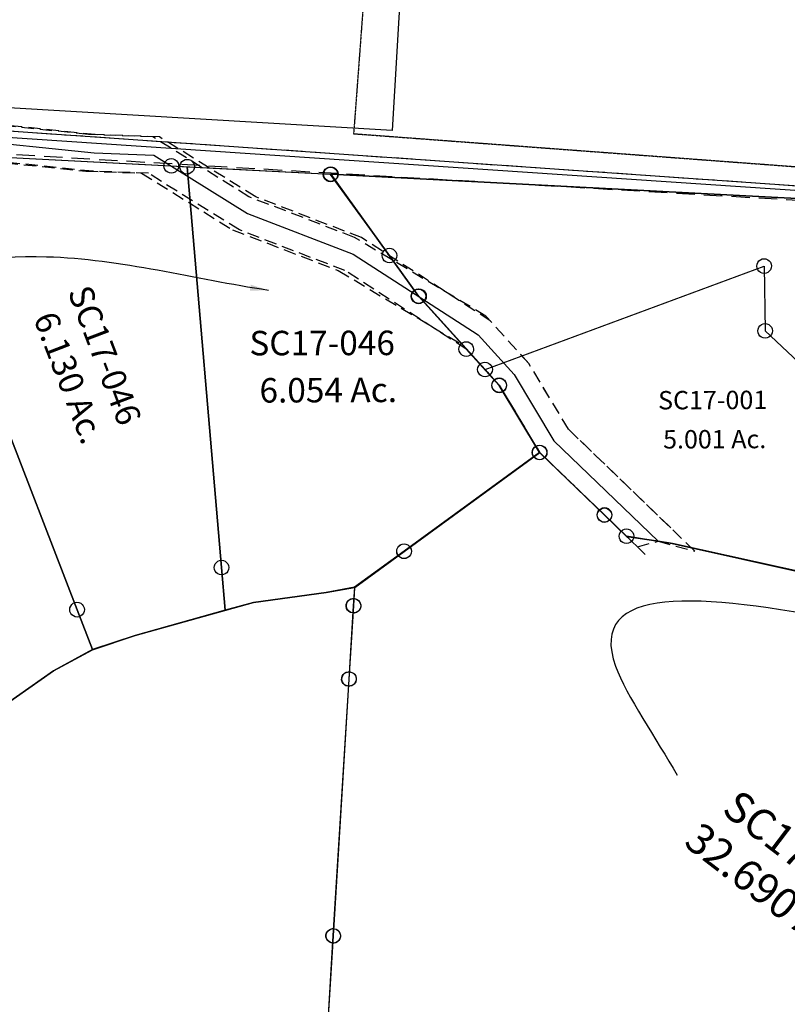
# Model space of a CAD drawing. Units: feet. Extents: x 1897922 to 1934293, y 489083 to 542520.
# Drawn here: x 1907431 to 1908685, y 522204 to 523813 of the extents above; entities that cross this region are included whole.
import ezdxf
from ezdxf.enums import TextEntityAlignment as Align

# ---------------------------------------------------------------- set-up
doc = ezdxf.new("R2010")
doc.units = ezdxf.units.FT
doc.header["$MEASUREMENT"] = 0
doc.linetypes.add('DASHED', pattern=[0.75, 0.5, -0.25])
doc.linetypes.add('PHANTOM2', pattern=[1.25, 0.625, -0.125, 0.125, -0.125, 0.125, -0.125])
doc.layers.get('0').update_dxf_attribs({"linetype": 'CONTINUOUS'})
for name, color, linetype in [("1880's", 4, 'PHANTOM2'), ('DEED', 30, 'CONTINUOUS'), ('SURVEY', 2, 'CONTINUOUS')]:
    doc.layers.add(name, color=color, linetype=linetype)
doc.styles.get("Standard").update_dxf_attribs({"font": 'romans.shx', "height": 20})
doc.dimstyles.get("Standard").update_dxf_attribs({"dimtxt": 20, "dimasz": 35, "dimexe": 0.18, "dimexo": 0.0625, "dimgap": 0.09, "dimtad": 0, "dimtih": 1, "dimtoh": 1, "dimdec": 4, "dimzin": 0, "dimdsep": 46, "dimtxsty": 'Standard', "dimcen": 0.09, "dimadec": 0, "dimazin": 0, "dimtfac": 1, "dimtdec": 4, "dimtofl": 0, "dimtmove": 0, "dimatfit": 3, "dimfxl": 1, "dimtolj": 1, "dimtzin": 0, "dimarcsym": 0})

# ---------------------------------------------------------------- blocks, each defined once
blk = doc.blocks.new('SALT CREEKSCA$C09A819F1')
at = {"layer": 'SURVEY'}
for p, q in [((53, 739.9), (54.9, 742.3)), ((54.9, 742.3), (57.3, 744.3)), ((57.3, 744.3), (60.2, 745.5)), ((60.2, 745.5), (63.3, 745.9)), ((63.3, 745.9), (66.4, 745.5)), ((66.4, 745.5), (69.3, 744.3)), ((69.3, 744.3), (71.7, 742.3)), ((71.7, 742.3), (73.6, 739.9)), ((51.3, 733.9), (51.8, 737.1)), ((51.8, 730.8), (51.3, 733.9)), ((51.8, 737.1), (53, 739.9)), ((53, 727.9), (51.8, 730.8)), ((54.9, 725.5), (53, 727.9)), ((57.3, 723.6), (54.9, 725.5)), ((1306.3, 664.4), (63.3, 733.9)), ((71.7, 725.5), (69.3, 723.6)), ((73.6, 727.9), (71.7, 725.5)), ((73.6, 739.9), (74.8, 737.1)), ((74.8, 730.8), (73.6, 727.9)), ((74.8, 737.1), (75.3, 733.9)), ((75.3, 733.9), (74.8, 730.8)), ((60.2, 722.4), (57.3, 723.6)), ((63.3, 721.9), (60.2, 722.4)), ((66.4, 722.4), (63.3, 721.9)), ((69.3, 723.6), (66.4, 722.4))]:
    blk.add_line(p, q, dxfattribs=at)
blk = doc.blocks.new('SALT CREEKSCA$C74616BC1')
at = {"layer": 'SURVEY', "color": 2}
for p, q in [((-38.1, 1810.3), (159.8, 1841.9)), ((159.8, 1841.9), (279.9, 1844.4)), ((279.9, 1844.4), (326.9, 1847.6)), ((326.9, 1847.6), (321.6, 1818)), ((321.6, 1818), (300.7, 1699.9)), ((309.6, 1818), (310.1, 1821.2)), ((310.1, 1814.9), (309.6, 1818)), ((310.1, 1821.2), (311.3, 1824)), ((311.3, 1824), (313.2, 1826.4)), ((313.2, 1826.4), (315.6, 1828.4)), ((315.6, 1828.4), (318.5, 1829.6)), ((318.5, 1829.6), (321.6, 1830)), ((321.6, 1830), (324.8, 1829.6)), ((324.8, 1829.6), (327.6, 1828.4)), ((327.6, 1828.4), (330, 1826.4)), ((330, 1826.4), (332, 1824)), ((332, 1824), (333.2, 1821.2)), ((333.2, 1821.2), (333.6, 1818)), ((333.6, 1818), (333.2, 1814.9)), ((-110.2, 1795.1), (-38.1, 1810.3)), ((311.3, 1812), (310.1, 1814.9)), ((313.2, 1809.6), (311.3, 1812)), ((315.6, 1807.7), (313.2, 1809.6)), ((318.5, 1806.5), (315.6, 1807.7)), ((321.6, 1806), (318.5, 1806.5)), ((324.8, 1806.5), (321.6, 1806)), ((327.6, 1807.7), (324.8, 1806.5)), ((330, 1809.6), (327.6, 1807.7)), ((332, 1812), (330, 1809.6)), ((333.2, 1814.9), (332, 1812)), ((-177.5, 1767.9), (-110.2, 1795.1)), ((-264.1, 1720.7), (-177.5, 1767.9)), ((289.2, 1703), (290.4, 1705.9)), ((290.4, 1705.9), (292.3, 1708.3)), ((292.3, 1708.3), (294.7, 1710.2)), ((294.7, 1710.2), (297.6, 1711.4)), ((297.6, 1711.4), (300.7, 1711.9)), ((300.7, 1711.9), (303.9, 1711.4)), ((303.9, 1711.4), (306.7, 1710.2)), ((306.7, 1710.2), (309.1, 1708.3)), ((309.1, 1708.3), (311.1, 1705.9)), ((311.1, 1705.9), (312.3, 1703)), ((300.7, 1699.9), (227.5, 1285.8)), ((288.7, 1699.9), (289.2, 1703)), ((289.2, 1696.7), (288.7, 1699.9)), ((290.4, 1693.9), (289.2, 1696.7)), ((292.3, 1691.5), (290.4, 1693.9)), ((294.7, 1689.5), (292.3, 1691.5)), ((297.6, 1688.3), (294.7, 1689.5)), ((306.7, 1689.5), (303.9, 1688.3)), ((309.1, 1691.5), (306.7, 1689.5)), ((311.1, 1693.9), (309.1, 1691.5)), ((312.3, 1696.7), (311.1, 1693.9)), ((312.3, 1703), (312.7, 1699.9)), ((312.7, 1699.9), (312.3, 1696.7)), ((300.7, 1687.9), (297.6, 1688.3)), ((303.9, 1688.3), (300.7, 1687.9)), ((215.5, 1285.8), (216, 1288.9)), ((216, 1288.9), (217.2, 1291.8)), ((217.2, 1291.8), (219.1, 1294.2)), ((219.1, 1294.2), (221.5, 1296.1)), ((221.5, 1296.1), (224.4, 1297.3)), ((224.4, 1297.3), (227.5, 1297.8)), ((227.5, 1297.8), (230.6, 1297.3)), ((230.6, 1297.3), (233.5, 1296.1)), ((233.5, 1296.1), (235.9, 1294.2)), ((235.9, 1294.2), (237.8, 1291.8)), ((237.8, 1291.8), (239, 1288.9)), ((239, 1288.9), (239.5, 1285.8)), ((227.5, 1285.8), (201.4, 1138.1)), ((216, 1282.7), (215.5, 1285.8)), ((217.2, 1279.8), (216, 1282.7)), ((219.1, 1277.4), (217.2, 1279.8)), ((221.5, 1275.5), (219.1, 1277.4)), ((224.4, 1274.3), (221.5, 1275.5)), ((227.5, 1273.8), (224.4, 1274.3)), ((230.6, 1274.3), (227.5, 1273.8)), ((233.5, 1275.5), (230.6, 1274.3)), ((235.9, 1277.4), (233.5, 1275.5)), ((237.8, 1279.8), (235.9, 1277.4)), ((239, 1282.7), (237.8, 1279.8)), ((239.5, 1285.8), (239, 1282.7))]:
    blk.add_line(p, q, dxfattribs=at)
blk = doc.blocks.new('SALT CREEKSCA$C4A9E4A24')
at = {"layer": 'SURVEY', "color": 2}
for p, q in [((402.3, 1358.7), (688, 609.4)), ((402.3, 1358.7), (844.9, 1334)), ((688, 609.4), (402.3, 1358.7)), ((832.9, 1334), (833.3, 1337.1)), ((833.3, 1337.1), (834.5, 1340)), ((834.5, 1340), (836.5, 1342.4)), ((836.5, 1342.4), (838.9, 1344.3)), ((838.9, 1344.3), (841.7, 1345.5)), ((841.7, 1345.5), (844.9, 1346)), ((844.9, 1346), (848, 1345.5)), ((848, 1345.5), (850.9, 1344.3)), ((850.9, 1344.3), (853.3, 1342.4)), ((853.3, 1342.4), (855.2, 1340)), ((855.2, 1340), (856.4, 1337.1)), ((856.4, 1337.1), (856.9, 1334)), ((858.7, 1332.5), (859.1, 1335.7)), ((859.1, 1335.7), (860.3, 1338.5)), ((860.3, 1338.5), (862.3, 1340.9)), ((862.3, 1340.9), (864.7, 1342.9)), ((864.7, 1342.9), (867.5, 1344.1)), ((867.5, 1344.1), (870.7, 1344.5)), ((870.7, 1344.5), (873.8, 1344.1)), ((873.8, 1344.1), (876.7, 1342.9)), ((876.7, 1342.9), (879.1, 1340.9)), ((879.1, 1340.9), (881, 1338.5)), ((881, 1338.5), (882.2, 1335.7)), ((882.2, 1335.7), (882.7, 1332.5)), ((833.3, 1330.9), (832.9, 1334)), ((834.5, 1328), (833.3, 1330.9)), ((836.5, 1325.6), (834.5, 1328)), ((838.9, 1323.7), (836.5, 1325.6)), ((841.7, 1322.5), (838.9, 1323.7)), ((844.9, 1322), (841.7, 1322.5)), ((844.9, 1334), (870.7, 1332.5)), ((848, 1322.5), (844.9, 1322)), ((850.9, 1323.7), (848, 1322.5)), ((853.3, 1325.6), (850.9, 1323.7)), ((855.2, 1328), (853.3, 1325.6)), ((856.4, 1330.9), (855.2, 1328)), ((856.9, 1334), (856.4, 1330.9)), ((859.1, 1329.4), (858.7, 1332.5)), ((860.3, 1326.5), (859.1, 1329.4)), ((862.3, 1324.1), (860.3, 1326.5)), ((864.7, 1322.2), (862.3, 1324.1)), ((867.5, 1321), (864.7, 1322.2)), ((870.7, 1320.5), (867.5, 1321)), ((924.4, 677.3), (870.7, 1332.5)), ((870.7, 1332.5), (924.4, 677.3)), ((870.7, 1332.5), (1105.3, 1319.4)), ((873.8, 1321), (870.7, 1320.5)), ((876.7, 1322.2), (873.8, 1321)), ((879.1, 1324.1), (876.7, 1322.2)), ((881, 1326.5), (879.1, 1324.1)), ((882.2, 1329.4), (881, 1326.5)), ((882.7, 1332.5), (882.2, 1329.4)), ((1093.3, 1319.4), (1093.8, 1322.5)), ((1093.8, 1316.3), (1093.3, 1319.4)), ((1093.8, 1322.5), (1095, 1325.4)), ((1095, 1325.4), (1096.9, 1327.8)), ((1096.9, 1327.8), (1099.3, 1329.7)), ((1099.3, 1329.7), (1102.2, 1330.9)), ((1102.2, 1330.9), (1105.3, 1331.4)), ((1105.3, 1331.4), (1108.4, 1330.9)), ((1105.3, 1319.4), (1248, 1119.3)), ((1108.4, 1330.9), (1111.3, 1329.7)), ((1111.3, 1329.7), (1113.7, 1327.8)), ((1113.7, 1327.8), (1115.6, 1325.4)), ((1115.6, 1325.4), (1116.8, 1322.5)), ((1116.8, 1322.5), (1117.3, 1319.4)), ((1117.3, 1319.4), (1116.8, 1316.3)), ((1095, 1313.4), (1093.8, 1316.3)), ((1096.9, 1311), (1095, 1313.4)), ((1099.3, 1309.1), (1096.9, 1311)), ((1102.2, 1307.9), (1099.3, 1309.1)), ((1105.3, 1307.4), (1102.2, 1307.9)), ((1108.4, 1307.9), (1105.3, 1307.4)), ((1111.3, 1309.1), (1108.4, 1307.9)), ((1113.7, 1311), (1111.3, 1309.1)), ((1115.6, 1313.4), (1113.7, 1311)), ((1116.8, 1316.3), (1115.6, 1313.4)), ((1237.7, 1125.3), (1239.6, 1127.7)), ((1239.6, 1127.7), (1242, 1129.6)), ((1242, 1129.6), (1244.9, 1130.8)), ((1244.9, 1130.8), (1248, 1131.3)), ((1248, 1131.3), (1251.2, 1130.8)), ((1251.2, 1130.8), (1254, 1129.6)), ((1254, 1129.6), (1256.4, 1127.7)), ((1256.4, 1127.7), (1258.4, 1125.3)), ((1236, 1119.3), (1236.5, 1122.4)), ((1236.5, 1116.2), (1236, 1119.3)), ((1236.5, 1122.4), (1237.7, 1125.3)), ((1237.7, 1113.3), (1236.5, 1116.2)), ((1239.6, 1110.9), (1237.7, 1113.3)), ((1242, 1109), (1239.6, 1110.9)), ((1248, 1119.3), (1379.2, 973.3)), ((1256.4, 1110.9), (1254, 1109)), ((1258.4, 1113.3), (1256.4, 1110.9)), ((1258.4, 1125.3), (1259.6, 1122.4)), ((1259.6, 1116.2), (1258.4, 1113.3)), ((1259.6, 1122.4), (1260, 1119.3)), ((1260, 1119.3), (1259.6, 1116.2)), ((1244.9, 1107.8), (1242, 1109)), ((1248, 1107.3), (1244.9, 1107.8)), ((1251.2, 1107.8), (1248, 1107.3)), ((1254, 1109), (1251.2, 1107.8)), ((1368.9, 979.3), (1370.8, 981.7)), ((1370.8, 981.7), (1373.2, 983.6)), ((1373.2, 983.6), (1376.1, 984.8)), ((1376.1, 984.8), (1379.2, 985.3)), ((1379.2, 985.3), (1382.3, 984.8)), ((1382.3, 984.8), (1385.2, 983.6)), ((1385.2, 983.6), (1387.6, 981.7)), ((1387.6, 981.7), (1389.5, 979.3)), ((1367.2, 973.3), (1367.7, 976.4)), ((1367.7, 970.2), (1367.2, 973.3)), ((1367.7, 976.4), (1368.9, 979.3)), ((1368.9, 967.3), (1367.7, 970.2)), ((1370.8, 964.9), (1368.9, 967.3)), ((1379.2, 973.3), (1444.8, 863.4)), ((1389.5, 967.3), (1387.6, 964.9)), ((1389.5, 979.3), (1390.7, 976.4)), ((1390.7, 970.2), (1389.5, 967.3)), ((1390.7, 976.4), (1391.2, 973.3)), ((1391.2, 973.3), (1390.7, 970.2)), ((1373.2, 963), (1370.8, 964.9)), ((1376.1, 961.8), (1373.2, 963)), ((1379.2, 961.3), (1376.1, 961.8)), ((1382.3, 961.8), (1379.2, 961.3)), ((1385.2, 963), (1382.3, 961.8)), ((1387.6, 964.9), (1385.2, 963)), ((1433.3, 866.5), (1434.5, 869.4)), ((1434.5, 869.4), (1436.4, 871.8)), ((1436.4, 871.8), (1438.8, 873.7)), ((1438.8, 873.7), (1441.7, 874.9)), ((1441.7, 874.9), (1444.8, 875.4)), ((1444.8, 875.4), (1448, 874.9)), ((1448, 874.9), (1450.8, 873.7)), ((1450.8, 873.7), (1453.2, 871.8)), ((1453.2, 871.8), (1455.2, 869.4)), ((1455.2, 869.4), (1456.4, 866.5)), ((1444.8, 863.4), (1222.7, 702.8)), ((1432.8, 863.4), (1433.3, 866.5)), ((1433.3, 860.3), (1432.8, 863.4)), ((1434.5, 857.4), (1433.3, 860.3)), ((1436.4, 855), (1434.5, 857.4)), ((1438.8, 853.1), (1436.4, 855)), ((1441.7, 851.9), (1438.8, 853.1)), ((1450.8, 853.1), (1448, 851.9)), ((1453.2, 855), (1450.8, 853.1)), ((1455.2, 857.4), (1453.2, 855)), ((1456.4, 860.3), (1455.2, 857.4)), ((1456.4, 866.5), (1456.8, 863.4)), ((1456.8, 863.4), (1456.4, 860.3)), ((1444.8, 851.4), (1441.7, 851.9)), ((1448, 851.9), (1444.8, 851.4)), ((1211.2, 705.9), (1212.4, 708.8)), ((1212.4, 708.8), (1214.3, 711.2)), ((1214.3, 711.2), (1216.7, 713.1)), ((1216.7, 713.1), (1219.6, 714.3)), ((1219.6, 714.3), (1222.7, 714.8)), ((1222.7, 714.8), (1225.8, 714.3)), ((1225.8, 714.3), (1228.7, 713.1)), ((1228.7, 713.1), (1231.1, 711.2)), ((1231.1, 711.2), (1233, 708.8)), ((1233, 708.8), (1234.2, 705.9)), ((1222.7, 702.8), (1141.7, 644.2)), ((1210.7, 702.8), (1211.2, 705.9)), ((1211.2, 699.6), (1210.7, 702.8)), ((1212.4, 696.8), (1211.2, 699.6)), ((1214.3, 694.4), (1212.4, 696.8)), ((1216.7, 692.4), (1214.3, 694.4)), ((1219.6, 691.2), (1216.7, 692.4)), ((1228.7, 692.4), (1225.8, 691.2)), ((1231.1, 694.4), (1228.7, 692.4)), ((1233, 696.8), (1231.1, 694.4)), ((1234.2, 699.6), (1233, 696.8)), ((1234.2, 705.9), (1234.7, 702.8)), ((1234.7, 702.8), (1234.2, 699.6)), ((912.4, 677.3), (912.9, 680.4)), ((912.9, 674.2), (912.4, 677.3)), ((912.9, 680.4), (914.1, 683.3)), ((914.1, 683.3), (916, 685.7)), ((916, 685.7), (918.4, 687.6)), ((918.4, 687.6), (921.3, 688.8)), ((921.3, 688.8), (924.4, 689.3)), ((924.4, 689.3), (927.5, 688.8)), ((930.1, 607.5), (924.4, 677.3)), ((924.4, 677.3), (930.1, 607.5)), ((927.5, 688.8), (930.4, 687.6)), ((930.4, 687.6), (932.8, 685.7)), ((932.8, 685.7), (934.7, 683.3)), ((934.7, 683.3), (935.9, 680.4)), ((935.9, 680.4), (936.4, 677.3)), ((936.4, 677.3), (935.9, 674.2)), ((1222.7, 690.8), (1219.6, 691.2)), ((1225.8, 691.2), (1222.7, 690.8)), ((914.1, 671.3), (912.9, 674.2)), ((916, 668.9), (914.1, 671.3)), ((918.4, 667), (916, 668.9)), ((921.3, 665.8), (918.4, 667)), ((924.4, 665.3), (921.3, 665.8)), ((927.5, 665.8), (924.4, 665.3)), ((930.4, 667), (927.5, 665.8)), ((932.8, 668.9), (930.4, 667)), ((934.7, 671.3), (932.8, 668.9)), ((935.9, 674.2), (934.7, 671.3)), ((1141.7, 644.2), (1095.3, 635.8)), ((1095.3, 635.8), (976.2, 620.2)), ((676, 609.4), (676.5, 612.6)), ((676.5, 612.6), (677.7, 615.4)), ((677.7, 615.4), (679.6, 617.8)), ((679.6, 617.8), (682, 619.8)), ((682, 619.8), (684.9, 621)), ((684.9, 621), (688, 621.4)), ((688, 621.4), (691.1, 621)), ((691.1, 621), (694, 619.8)), ((694, 619.8), (696.4, 617.8)), ((696.4, 617.8), (698.3, 615.4)), ((698.3, 615.4), (699.5, 612.6)), ((699.5, 612.6), (700, 609.4)), ((976.2, 620.2), (930.1, 607.5)), ((676.5, 606.3), (676, 609.4)), ((677.7, 603.4), (676.5, 606.3)), ((679.6, 601), (677.7, 603.4)), ((682, 599.1), (679.6, 601)), ((684.9, 597.9), (682, 599.1)), ((688, 597.4), (684.9, 597.9)), ((688, 609.4), (713, 544)), ((713, 544), (688, 609.4)), ((691.1, 597.9), (688, 597.4)), ((694, 599.1), (691.1, 597.9)), ((696.4, 601), (694, 599.1)), ((698.3, 603.4), (696.4, 601)), ((699.5, 606.3), (698.3, 603.4)), ((700, 609.4), (699.5, 606.3)), ((930.1, 607.5), (782.9, 567)), ((782.9, 567), (713, 544)), ((713, 544), (649.1, 509.6)), ((649.1, 509.6), (568.2, 453.1))]:
    blk.add_line(p, q, dxfattribs=at)
blk.add_text('6.130 Ac.', height=40, rotation=290.8697, dxfattribs=at).set_placement((658, 981.3), align=Align.CENTER)
blk.add_text('6.054 Ac.', height=40, dxfattribs=at).set_placement((1099.9, 946.6), align=Align.CENTER)
at = {"layer": 'SURVEY', "color": 1, "ltscale": 200, "char_height": 40, "width": 240.728, "attachment_point": 5}
for insert, rotation in [((730.1, 1023.1), 290.5859), ((1090.2, 1038.4), 359.8801)]:
    blk.add_mtext('SC17-046', dxfattribs=dict(at, insert=insert, rotation=rotation))
blk = doc.blocks.new('SALT CREEKSCA$C7BE51A1D')
at = {"layer": 'SURVEY', "color": 3, "linetype": 'DASHED', "ltscale": 40}
blk.add_lwpolyline([(1990.5, -123.5), (2210.8, -148.2), (2301.8, -152.2), (2449.7, -245.9), (2621.9, -313.9), (2823.8, -436.8), (2883.4, -503.6), (2948.4, -613.5), (3107.2, -769.3), (3140.9, -760.3), (3200.8, -777), (2996, -576.2), (2932, -468.1), (2862.6, -390.2), (2648.7, -259.9), (2476.9, -192.2), (2320.4, -93), (2215.5, -88.3), (1991.8, -63.2)], dxfattribs=at)
blk = doc.blocks.new('SALT CREEKSCA$C58947B0D')
at = {"layer": 'SURVEY', "color": 2}
for p, q in [((-12, 0), (-11.5, 3.1)), ((-11.5, -3.1), (-12, 0)), ((-11.5, 3.1), (-10.3, 6)), ((-10.3, 6), (-8.4, 8.4)), ((-8.4, 8.4), (-6, 10.3)), ((-6, 10.3), (-3.1, 11.5)), ((-3.1, 11.5), (0, 12)), ((0, 12), (3.1, 11.5)), ((95.9, -132.8), (0, 0)), ((3.1, 11.5), (6, 10.3)), ((6, 10.3), (8.4, 8.4)), ((8.4, 8.4), (10.3, 6)), ((10.3, 6), (11.5, 3.1)), ((11.5, 3.1), (12, 0)), ((12, 0), (11.5, -3.1)), ((-10.3, -6), (-11.5, -3.1)), ((-8.4, -8.4), (-10.3, -6)), ((-6, -10.3), (-8.4, -8.4)), ((-3.1, -11.5), (-6, -10.3)), ((0, -12), (-3.1, -11.5)), ((3.1, -11.5), (0, -12)), ((6, -10.3), (3.1, -11.5)), ((8.4, -8.4), (6, -10.3)), ((10.3, -6), (8.4, -8.4)), ((11.5, -3.1), (10.3, -6)), ((84.4, -129.7), (85.6, -126.8)), ((85.6, -126.8), (87.5, -124.4)), ((87.5, -124.4), (89.9, -122.5)), ((89.9, -122.5), (92.8, -121.3)), ((92.8, -121.3), (95.9, -120.8)), ((95.9, -120.8), (99, -121.3)), ((99, -121.3), (101.9, -122.5)), ((101.9, -122.5), (104.3, -124.4)), ((104.3, -124.4), (106.2, -126.8)), ((106.2, -126.8), (107.4, -129.7)), ((83.9, -132.8), (84.4, -129.7)), ((84.4, -135.9), (83.9, -132.8)), ((85.6, -138.8), (84.4, -135.9)), ((87.5, -141.2), (85.6, -138.8)), ((89.9, -143.1), (87.5, -141.2)), ((92.8, -144.3), (89.9, -143.1)), ((95.9, -144.8), (92.8, -144.3)), ((143.9, -199.3), (95.9, -132.8)), ((99, -144.3), (95.9, -144.8)), ((101.9, -143.1), (99, -144.3)), ((104.3, -141.2), (101.9, -143.1)), ((106.2, -138.8), (104.3, -141.2)), ((107.4, -135.9), (106.2, -138.8)), ((107.4, -129.7), (107.9, -132.8)), ((107.9, -132.8), (107.4, -135.9)), ((697.7, -146), (699.6, -143.6)), ((699.6, -143.6), (702, -141.7)), ((702, -141.7), (704.9, -140.5)), ((704.9, -140.5), (708, -140)), ((708, -140), (711.1, -140.5)), ((711.1, -140.5), (714, -141.7)), ((714, -141.7), (716.4, -143.6)), ((716.4, -143.6), (718.3, -146)), ((251.4, -319.6), (708, -152)), ((696, -152), (696.5, -148.9)), ((696.5, -155.2), (696, -152)), ((696.5, -148.9), (697.7, -146)), ((697.7, -158), (696.5, -155.2)), ((699.6, -160.4), (697.7, -158)), ((702, -162.4), (699.6, -160.4)), ((708, -152), (709.2, -258.1)), ((716.4, -160.4), (714, -162.4)), ((718.3, -158), (716.4, -160.4)), ((718.3, -146), (719.5, -148.9)), ((719.5, -155.2), (718.3, -158)), ((719.5, -148.9), (720, -152)), ((720, -152), (719.5, -155.2)), ((704.9, -163.6), (702, -162.4)), ((708, -164), (704.9, -163.6)), ((711.1, -163.6), (708, -164)), ((714, -162.4), (711.1, -163.6)), ((133.6, -193.3), (135.5, -190.9)), ((135.5, -190.9), (137.9, -188.9)), ((137.9, -188.9), (140.8, -187.7)), ((140.8, -187.7), (143.9, -187.3)), ((143.9, -187.3), (147.1, -187.7)), ((147.1, -187.7), (149.9, -188.9)), ((149.9, -188.9), (152.3, -190.9)), ((152.3, -190.9), (154.3, -193.3)), ((131.9, -199.3), (132.4, -196.1)), ((132.4, -202.4), (131.9, -199.3)), ((132.4, -196.1), (133.6, -193.3)), ((133.6, -205.3), (132.4, -202.4)), ((135.5, -207.7), (133.6, -205.3)), ((137.9, -209.6), (135.5, -207.7)), ((251.4, -319.6), (143.9, -199.3)), ((152.3, -207.7), (149.9, -209.6)), ((154.3, -205.3), (152.3, -207.7)), ((154.3, -193.3), (155.5, -196.1)), ((155.5, -202.4), (154.3, -205.3)), ((155.5, -196.1), (155.9, -199.3)), ((155.9, -199.3), (155.5, -202.4)), ((140.8, -210.8), (137.9, -209.6)), ((143.9, -211.3), (140.8, -210.8)), ((147.1, -210.8), (143.9, -211.3)), ((149.9, -209.6), (147.1, -210.8)), ((697.2, -258.1), (697.7, -254.9)), ((697.7, -254.9), (698.9, -252.1)), ((698.9, -252.1), (700.8, -249.7)), ((700.8, -249.7), (703.2, -247.7)), ((703.2, -247.7), (706.1, -246.5)), ((706.1, -246.5), (709.2, -246.1)), ((709.2, -246.1), (712.4, -246.5)), ((712.4, -246.5), (715.2, -247.7)), ((715.2, -247.7), (717.6, -249.7)), ((717.6, -249.7), (719.6, -252.1)), ((719.6, -252.1), (720.8, -254.9)), ((720.8, -254.9), (721.2, -258.1)), ((697.7, -261.2), (697.2, -258.1)), ((698.9, -264.1), (697.7, -261.2)), ((700.8, -266.5), (698.9, -264.1)), ((703.2, -268.4), (700.8, -266.5)), ((706.1, -269.6), (703.2, -268.4)), ((709.2, -270.1), (706.1, -269.6)), ((709.2, -258.1), (843.5, -385)), ((712.4, -269.6), (709.2, -270.1)), ((715.2, -268.4), (712.4, -269.6)), ((717.6, -266.5), (715.2, -268.4)), ((719.6, -264.1), (717.6, -266.5)), ((720.8, -261.2), (719.6, -264.1)), ((721.2, -258.1), (720.8, -261.2)), ((239.4, -319.6), (239.9, -316.5)), ((239.9, -322.7), (239.4, -319.6)), ((239.9, -316.5), (241.1, -313.6)), ((241.1, -313.6), (243, -311.2)), ((243, -311.2), (245.4, -309.3)), ((245.4, -309.3), (248.3, -308.1)), ((248.3, -308.1), (251.4, -307.6)), ((251.4, -307.6), (254.5, -308.1)), ((274.5, -345.5), (251.4, -319.6)), ((254.5, -308.1), (257.4, -309.3)), ((257.4, -309.3), (259.8, -311.2)), ((259.8, -311.2), (261.7, -313.6)), ((261.7, -313.6), (262.9, -316.5)), ((262.9, -316.5), (263.4, -319.6)), ((263.4, -319.6), (262.9, -322.7)), ((241.1, -325.6), (239.9, -322.7)), ((243, -328), (241.1, -325.6)), ((245.4, -329.9), (243, -328)), ((248.3, -331.1), (245.4, -329.9)), ((251.4, -331.6), (248.3, -331.1)), ((254.5, -331.1), (251.4, -331.6)), ((257.4, -329.9), (254.5, -331.1)), ((259.8, -328), (257.4, -329.9)), ((261.7, -325.6), (259.8, -328)), ((262.9, -322.7), (261.7, -325.6)), ((264.2, -339.5), (266.1, -337.1)), ((266.1, -337.1), (268.5, -335.1)), ((268.5, -335.1), (271.4, -333.9)), ((271.4, -333.9), (274.5, -333.5)), ((274.5, -333.5), (277.6, -333.9)), ((277.6, -333.9), (280.5, -335.1)), ((280.5, -335.1), (282.9, -337.1)), ((282.9, -337.1), (284.8, -339.5)), ((262.5, -345.5), (263, -342.3)), ((263, -348.6), (262.5, -345.5)), ((263, -342.3), (264.2, -339.5)), ((264.2, -351.5), (263, -348.6)), ((266.1, -353.9), (264.2, -351.5)), ((268.5, -355.8), (266.1, -353.9)), ((340.2, -455.4), (274.5, -345.5)), ((282.9, -353.9), (280.5, -355.8)), ((284.8, -351.5), (282.9, -353.9)), ((284.8, -339.5), (286, -342.3)), ((286, -348.6), (284.8, -351.5)), ((286, -342.3), (286.5, -345.5)), ((286.5, -345.5), (286, -348.6)), ((271.4, -357), (268.5, -355.8)), ((274.5, -357.5), (271.4, -357)), ((277.6, -357), (274.5, -357.5)), ((280.5, -355.8), (277.6, -357)), ((831.5, -385), (832, -381.9)), ((832, -388.1), (831.5, -385)), ((832, -381.9), (833.2, -379)), ((833.2, -379), (835.1, -376.6)), ((835.1, -376.6), (837.5, -374.7)), ((837.5, -374.7), (840.4, -373.5)), ((840.4, -373.5), (843.5, -373)), ((843.5, -373), (846.7, -373.5)), ((843.5, -385), (1044, -700.2)), ((846.7, -373.5), (849.5, -374.7)), ((849.5, -374.7), (851.9, -376.6)), ((851.9, -376.6), (853.9, -379)), ((853.9, -379), (855.1, -381.9)), ((855.1, -381.9), (855.5, -385)), ((855.5, -385), (855.1, -388.1)), ((833.2, -391), (832, -388.1)), ((835.1, -393.4), (833.2, -391)), ((837.5, -395.3), (835.1, -393.4)), ((840.4, -396.5), (837.5, -395.3)), ((843.5, -397), (840.4, -396.5)), ((846.7, -396.5), (843.5, -397)), ((849.5, -395.3), (846.7, -396.5)), ((851.9, -393.4), (849.5, -395.3)), ((853.9, -391), (851.9, -393.4)), ((855.1, -388.1), (853.9, -391)), ((328.7, -452.3), (329.9, -449.4)), ((329.9, -449.4), (331.8, -447)), ((331.8, -447), (334.2, -445.1)), ((334.2, -445.1), (337.1, -443.9)), ((337.1, -443.9), (340.2, -443.4)), ((340.2, -443.4), (343.3, -443.9)), ((343.3, -443.9), (346.2, -445.1)), ((346.2, -445.1), (348.6, -447)), ((348.6, -447), (350.5, -449.4)), ((350.5, -449.4), (351.7, -452.3)), ((328.2, -455.4), (328.7, -452.3)), ((328.7, -458.5), (328.2, -455.4)), ((329.9, -461.4), (328.7, -458.5)), ((331.8, -463.8), (329.9, -461.4)), ((334.2, -465.7), (331.8, -463.8)), ((337.1, -466.9), (334.2, -465.7)), ((445.7, -557.9), (340.2, -455.4)), ((346.2, -465.7), (343.3, -466.9)), ((348.6, -463.8), (346.2, -465.7)), ((350.5, -461.4), (348.6, -463.8)), ((351.7, -458.5), (350.5, -461.4)), ((351.7, -452.3), (352.2, -455.4)), ((352.2, -455.4), (351.7, -458.5)), ((340.2, -467.4), (337.1, -466.9)), ((343.3, -466.9), (340.2, -467.4)), ((439.7, -547.6), (442.6, -546.4)), ((442.6, -546.4), (445.7, -545.9)), ((445.7, -545.9), (448.9, -546.4)), ((448.9, -546.4), (451.7, -547.6)), ((433.7, -557.9), (434.2, -554.8)), ((434.2, -561), (433.7, -557.9)), ((434.2, -554.8), (435.4, -551.9)), ((435.4, -563.9), (434.2, -561)), ((435.4, -551.9), (437.3, -549.5)), ((437.3, -549.5), (439.7, -547.6)), ((481.6, -592.8), (445.7, -557.9)), ((451.7, -547.6), (454.1, -549.5)), ((454.1, -549.5), (456.1, -551.9)), ((456.1, -551.9), (457.3, -554.8)), ((457.3, -561), (456.1, -563.9)), ((457.3, -554.8), (457.7, -557.9)), ((457.7, -557.9), (457.3, -561)), ((437.3, -566.3), (435.4, -563.9)), ((439.7, -568.2), (437.3, -566.3)), ((442.6, -569.4), (439.7, -568.2)), ((445.7, -569.9), (442.6, -569.4)), ((448.9, -569.4), (445.7, -569.9)), ((451.7, -568.2), (448.9, -569.4)), ((454.1, -566.3), (451.7, -568.2)), ((456.1, -563.9), (454.1, -566.3)), ((469.6, -592.8), (470.1, -589.6)), ((470.1, -595.9), (469.6, -592.8)), ((470.1, -589.6), (471.3, -586.8)), ((471.3, -586.8), (473.2, -584.4)), ((473.2, -584.4), (475.6, -582.4)), ((475.6, -582.4), (478.5, -581.2)), ((478.5, -581.2), (481.6, -580.8)), ((481.6, -580.8), (484.7, -581.2)), ((556, -605.4), (481.6, -592.8)), ((484.7, -581.2), (487.6, -582.4)), ((487.6, -582.4), (490, -584.4)), ((490, -584.4), (491.9, -586.8)), ((491.9, -586.8), (493.1, -589.6)), ((493.1, -589.6), (493.6, -592.8)), ((493.6, -592.8), (493.1, -595.9)), ((471.3, -598.8), (470.1, -595.9)), ((473.2, -601.2), (471.3, -598.8)), ((475.6, -603.1), (473.2, -601.2)), ((478.5, -604.3), (475.6, -603.1)), ((481.6, -604.8), (478.5, -604.3)), ((484.7, -604.3), (481.6, -604.8)), ((487.6, -603.1), (484.7, -604.3)), ((490, -601.2), (487.6, -603.1)), ((491.9, -598.8), (490, -601.2)), ((493.1, -595.9), (491.9, -598.8)), ((804.7, -661.7), (556, -605.4)), ((1070.8, -742.4), (804.7, -661.7)), ((1033.7, -694.2), (1035.6, -691.8)), ((1035.6, -691.8), (1038, -689.9)), ((1038, -689.9), (1040.9, -688.7)), ((1040.9, -688.7), (1044, -688.2)), ((1044, -688.2), (1047.1, -688.7)), ((1047.1, -688.7), (1050, -689.9)), ((1050, -689.9), (1052.4, -691.8)), ((1052.4, -691.8), (1054.3, -694.2)), ((1032, -700.2), (1032.5, -697.1)), ((1032.5, -703.3), (1032, -700.2)), ((1032.5, -697.1), (1033.7, -694.2)), ((1033.7, -706.2), (1032.5, -703.3)), ((1035.6, -708.6), (1033.7, -706.2)), ((1044, -700.2), (1070.8, -742.4)), ((1054.3, -706.2), (1052.4, -708.6)), ((1054.3, -694.2), (1055.5, -697.1)), ((1055.5, -703.3), (1054.3, -706.2)), ((1055.5, -697.1), (1056, -700.2)), ((1056, -700.2), (1055.5, -703.3)), ((1038, -710.5), (1035.6, -708.6)), ((1040.9, -711.7), (1038, -710.5)), ((1044, -712.2), (1040.9, -711.7)), ((1047.1, -711.7), (1044, -712.2)), ((1050, -710.5), (1047.1, -711.7)), ((1052.4, -708.6), (1050, -710.5)), ((1058.8, -742.4), (1059.3, -739.3)), ((1059.3, -739.3), (1060.5, -736.4)), ((1060.5, -736.4), (1062.4, -734)), ((1062.4, -734), (1064.8, -732.1)), ((1064.8, -732.1), (1067.7, -730.9)), ((1067.7, -730.9), (1070.8, -730.4)), ((1070.8, -730.4), (1073.9, -730.9)), ((1073.9, -730.9), (1076.8, -732.1)), ((1076.8, -732.1), (1079.2, -734)), ((1079.2, -734), (1081.1, -736.4)), ((1081.1, -736.4), (1082.3, -739.3)), ((1082.3, -739.3), (1082.8, -742.4)), ((1059.3, -745.5), (1058.8, -742.4)), ((1060.5, -748.4), (1059.3, -745.5)), ((1062.4, -750.8), (1060.5, -748.4)), ((1064.8, -752.7), (1062.4, -750.8)), ((1067.7, -753.9), (1064.8, -752.7)), ((1070.8, -754.4), (1067.7, -753.9)), ((1073.9, -753.9), (1070.8, -754.4)), ((1076.8, -752.7), (1073.9, -753.9)), ((1079.2, -750.8), (1076.8, -752.7)), ((1081.1, -748.4), (1079.2, -750.8)), ((1082.3, -745.5), (1081.1, -748.4)), ((1082.8, -742.4), (1082.3, -745.5))]:
    blk.add_line(p, q, dxfattribs=at)
blk.add_text('5.001 Ac.', height=30, dxfattribs=at).set_placement((626.3, -449.7), align=Align.CENTER)
at = {"layer": 'SURVEY', "color": 1, "ltscale": 200, "insert": (623.2, -374.6), "char_height": 30, "width": 240.728, "attachment_point": 5}
blk.add_mtext('SC17-001', dxfattribs=at)
blk = doc.blocks.new('A$C0BC0670D')
at = {"layer": 'SURVEY', "color": 6}
blk.add_lwpolyline([(85.1, 1868.7), (124, 2771.8), (5703, 2400)], dxfattribs=at)
blk = doc.blocks.new('A$C7F4E173A')
at = {"layer": 'SURVEY', "color": 4}
blk.add_line((1445.1, 880.1), (5659.7, 596.7), dxfattribs=at)
blk = doc.blocks.new('A$C21966F4D')
at = {"layer": 'SURVEY', "color": 3, "linetype": 'DASHED', "ltscale": 60}
blk.add_line((1482.1, 2633.8), (5703, 2400), dxfattribs=at)
blk.add_lwpolyline([(81.9, 1793.4), (85.1, 1868.7), (124, 2771.8), (5703, 2400)], dxfattribs=at)
blk = doc.blocks.new('A$C853e2eeb')
at = {"layer": 'DEED', "linetype": 'DASHED'}
blk.add_lwpolyline([(98.4, 1319.9), (0.3, 3.6), (773.6, -54.1), (871.8, 1262.2)], close=True, dxfattribs=at)
at = {"layer": 'DEED', "linetype": 'Continuous', "insert": (465.3, 633.8), "char_height": 50, "attachment_point": 5, "rotation": 356}
blk.add_mtext_dynamic_manual_height_columns('Deed\\P23.5 Ac.', width=758.968, gutter_width=2000, heights=[0], dxfattribs=at)
blk = doc.blocks.new('A$C1a328876')
at = {"layer": "1880's", "color": 4, "linetype": 'Continuous'}
blk.add_lwpolyline([(2994.6, 2472.6), (2823.9, -181.7), (14.8, -1), (185.5, 2653.3)], dxfattribs=at)
blk = doc.blocks.new('A$C820505bd')
at = {"layer": "1880's", "linetype": 'Continuous'}
blk.add_blockref('A$C1a328876', (197.3, 166.9), dxfattribs=at)
blk = doc.blocks.new('SALT CREEKSCA$C5E302CE0')
at = {"layer": 'SURVEY', "color": 4}
for p, q in [((484.6, 2308.3), (364.7, 2522.8)), ((364.7, 2522.8), (2966.4, 2087.4)), ((599, 2148.8), (484.6, 2308.3)), ((652.1, 2032.3), (599, 2148.8)), ((326.9, 1847.6), (652.3, 2032.3)), ((652.1, 2032.3), (746, 1918.5)), ((746, 1918.5), (777.8, 1879.9)), ((828, 1866.3), (777.8, 1879.9)), ((777.8, 1879.9), (828, 1866.3)), ((850.9, 1860.1), (828, 1866.3)), ((828, 1866.3), (850.9, 1860.1)), ((1092, 1776.8), (850.9, 1860.1)), ((850.9, 1860.1), (1092, 1776.8)), ((321.7, 1818.1), (326.9, 1847.6)), ((300.8, 1699.9), (321.7, 1818.1)), ((227.5, 1285.9), (300.8, 1699.9)), ((201.4, 1138.2), (227.5, 1285.9))]:
    blk.add_line(p, q, dxfattribs=at)
for centre in [(364.7, 2522.8), (484.6, 2308.3), (599, 2148.8), (652.1, 2032.3), (745.9, 1918.5), (321.7, 1818.1), (300.8, 1699.9), (227.5, 1285.9)]:
    blk.add_circle(centre, 11.8, dxfattribs=at)
blk.add_text('32.690 Ac.', height=50, rotation=315.9571, dxfattribs=at).set_placement((925.8, 1258.4), align=Align.CENTER)
at = {"layer": 'SURVEY', "color": 1, "ltscale": 200, "insert": (999.1, 1325.3), "char_height": 50, "width": 240.728, "attachment_point": 5, "rotation": 316.2601}
blk.add_mtext('SC17-033', dxfattribs=at)
at = {"layer": 'SURVEY', "color": 4, "path_type": 1}
blk.add_leader([(1824.1, 1471.1), (735.8, 1671.4), (815.4, 1482.9)], dimstyle='Standard', override={"dimasz": 30, "dimgap": 0.09, "dimtad": 0}, dxfattribs=at)
blk = doc.blocks.new('SALT CREEKSCA$C24031619')
at = {"layer": 'SURVEY', "color": 4}
for p, q in [((-1376.9, 77), (0, 0)), ((-12, 0), (-11.5, 3.1)), ((-11.5, -3.1), (-12, 0)), ((-11.5, 3.1), (-10.3, 6)), ((-10.3, 6), (-8.4, 8.4)), ((-8.4, 8.4), (-6, 10.3)), ((-6, 10.3), (-3.1, 11.5)), ((-3.1, 11.5), (0, 12)), ((0, 12), (3.1, 11.5)), ((0, 0), (142.8, -200.1)), ((3.1, 11.5), (6, 10.3)), ((6, 10.3), (8.4, 8.4)), ((8.4, 8.4), (10.3, 6)), ((10.3, 6), (11.5, 3.1)), ((11.5, 3.1), (12, 0)), ((12, 0), (11.5, -3.1)), ((-10.3, -6), (-11.5, -3.1)), ((-8.4, -8.4), (-10.3, -6)), ((-6, -10.3), (-8.4, -8.4)), ((-3.1, -11.5), (-6, -10.3)), ((0, -12), (-3.1, -11.5)), ((3.1, -11.5), (0, -12)), ((6, -10.3), (3.1, -11.5)), ((8.4, -8.4), (6, -10.3)), ((10.3, -6), (8.4, -8.4)), ((11.5, -3.1), (10.3, -6)), ((132.4, -194.1), (134.4, -191.7)), ((134.4, -191.7), (136.8, -189.8)), ((136.8, -189.8), (139.6, -188.6)), ((139.6, -188.6), (142.8, -188.1)), ((142.8, -188.1), (145.9, -188.6)), ((145.9, -188.6), (148.8, -189.8)), ((148.8, -189.8), (151.2, -191.7)), ((151.2, -191.7), (153.1, -194.1)), ((130.8, -200.1), (131.2, -197)), ((131.2, -203.2), (130.8, -200.1)), ((131.2, -197), (132.4, -194.1)), ((132.4, -206.1), (131.2, -203.2)), ((134.4, -208.5), (132.4, -206.1)), ((136.8, -210.4), (134.4, -208.5)), ((142.8, -200.1), (273.9, -346.1)), ((151.2, -208.5), (148.8, -210.4)), ((153.1, -206.1), (151.2, -208.5)), ((153.1, -194.1), (154.3, -197)), ((154.3, -203.2), (153.1, -206.1)), ((154.3, -197), (154.8, -200.1)), ((154.8, -200.1), (154.3, -203.2)), ((139.6, -211.6), (136.8, -210.4)), ((142.8, -212.1), (139.6, -211.6)), ((145.9, -211.6), (142.8, -212.1)), ((148.8, -210.4), (145.9, -211.6)), ((208.4, -286.6), (208.9, -283.4)), ((208.9, -289.7), (208.4, -286.6)), ((208.9, -283.4), (210.1, -280.6)), ((210.1, -280.6), (212, -278.2)), ((212, -278.2), (214.4, -276.2)), ((214.4, -276.2), (217.3, -275)), ((217.3, -275), (220.4, -274.6)), ((220.4, -274.6), (223.5, -275)), ((274, -346.1), (220.4, -286.6)), ((223.5, -275), (226.4, -276.2)), ((226.4, -276.2), (228.8, -278.2)), ((228.8, -278.2), (230.7, -280.6)), ((230.7, -280.6), (231.9, -283.4)), ((231.9, -283.4), (232.4, -286.6)), ((232.4, -286.6), (231.9, -289.7)), ((210.1, -292.6), (208.9, -289.7)), ((212, -295), (210.1, -292.6)), ((214.4, -296.9), (212, -295)), ((217.3, -298.1), (214.4, -296.9)), ((220.4, -298.6), (217.3, -298.1)), ((223.5, -298.1), (220.4, -298.6)), ((226.4, -296.9), (223.5, -298.1)), ((228.8, -295), (226.4, -296.9)), ((230.7, -292.6), (228.8, -295)), ((231.9, -289.7), (230.7, -292.6)), ((263.6, -340.1), (265.6, -337.7)), ((265.6, -337.7), (268, -335.8)), ((268, -335.8), (270.8, -334.6)), ((270.8, -334.6), (274, -334.1)), ((274, -334.1), (277.1, -334.6)), ((277.1, -334.6), (280, -335.8)), ((280, -335.8), (282.4, -337.7)), ((282.4, -337.7), (284.3, -340.1)), ((262, -346.1), (262.4, -343)), ((262.4, -349.3), (262, -346.1)), ((262.4, -343), (263.6, -340.1)), ((263.6, -352.1), (262.4, -349.3)), ((265.6, -354.5), (263.6, -352.1)), ((273.9, -346.1), (339.5, -456)), ((339.4, -455.8), (274, -346.1)), ((284.3, -352.1), (282.4, -354.5)), ((284.3, -340.1), (285.5, -343)), ((285.5, -349.3), (284.3, -352.1)), ((285.5, -343), (286, -346.1)), ((286, -346.1), (285.5, -349.3)), ((268, -356.5), (265.6, -354.5)), ((270.8, -357.7), (268, -356.5)), ((274, -358.1), (270.8, -357.7)), ((277.1, -357.7), (274, -358.1)), ((280, -356.5), (277.1, -357.7)), ((282.4, -354.5), (280, -356.5)), ((328, -452.9), (329.2, -450)), ((329.2, -450), (331.1, -447.6)), ((331.1, -447.6), (333.5, -445.7)), ((333.5, -445.7), (336.4, -444.5)), ((336.4, -444.5), (339.5, -444)), ((339.5, -444), (342.7, -444.5)), ((342.7, -444.5), (345.5, -445.7)), ((345.5, -445.7), (347.9, -447.6)), ((347.9, -447.6), (349.9, -450)), ((349.9, -450), (351.1, -452.9)), ((339.5, -456), (117.4, -616.6)), ((327.5, -456), (328, -452.9)), ((328, -459.1), (327.5, -456)), ((329.2, -462), (328, -459.1)), ((331.1, -464.4), (329.2, -462)), ((333.5, -466.3), (331.1, -464.4)), ((336.4, -467.5), (333.5, -466.3)), ((345.5, -466.3), (342.7, -467.5)), ((347.9, -464.4), (345.5, -466.3)), ((349.9, -462), (347.9, -464.4)), ((351.1, -459.1), (349.9, -462)), ((351.1, -452.9), (351.5, -456)), ((351.5, -456), (351.1, -459.1)), ((339.5, -468), (336.4, -467.5)), ((342.7, -467.5), (339.5, -468)), ((105.9, -613.5), (107.1, -610.6)), ((107.1, -610.6), (109, -608.2)), ((109, -608.2), (111.4, -606.3)), ((111.4, -606.3), (114.3, -605.1)), ((114.3, -605.1), (117.4, -604.6)), ((117.4, -604.6), (120.5, -605.1)), ((120.5, -605.1), (123.4, -606.3)), ((123.4, -606.3), (125.8, -608.2)), ((125.8, -608.2), (127.7, -610.6)), ((127.7, -610.6), (128.9, -613.5)), ((117.4, -616.6), (36.4, -675.2)), ((105.4, -616.6), (105.9, -613.5)), ((105.9, -619.8), (105.4, -616.6)), ((107.1, -622.6), (105.9, -619.8)), ((109, -625), (107.1, -622.6)), ((111.4, -627), (109, -625)), ((114.3, -628.2), (111.4, -627)), ((123.4, -627), (120.5, -628.2)), ((125.8, -625), (123.4, -627)), ((127.7, -622.6), (125.8, -625)), ((128.9, -619.8), (127.7, -622.6)), ((128.9, -613.5), (129.4, -616.6)), ((129.4, -616.6), (128.9, -619.8)), ((117.4, -628.6), (114.3, -628.2)), ((120.5, -628.2), (117.4, -628.6)), ((36.4, -675.2), (-10, -683.6)), ((-10, -683.6), (-129.1, -699.2)), ((-129.1, -699.2), (-322.4, -752.4)), ((-322.4, -752.4), (-392.3, -775.4)), ((-392.3, -775.4), (-456.2, -809.8)), ((-456.2, -809.8), (-537.1, -866.3))]:
    blk.add_line(p, q, dxfattribs=at)
at = {"layer": 'SURVEY', "color": 3, "linetype": 'DASHED', "ltscale": 40}
blk.add_line((511.6, -623.3), (339.4, -455.8), dxfattribs=at)
for points in [[(553.4, -580.2), (386.9, -418.3), (322.5, -310.4), (259.8, -240.6), (50, -103.8), (-122.5, -36.6), (-279.5, 61.9), (-384.4, 66.2), (-608.2, 90.4), (-814.6, 75), (-973.2, 35.8), (-1198.2, -11.4), (-1362.2, 39.4), (-1398, 95.7)], [(220.4, -286.6), (22.5, -157.5), (-149.6, -90.5), (-297.9, 2.6), (-388.8, 6.3), (-609.2, 30.1), (-805.2, 15.6), (-959.9, -22.7), (-1201.1, -73.3), (-1401.1, -11.4), (-1448.7, 63.6)]]:
    blk.add_lwpolyline(points, dxfattribs=at)
at = {"layer": 'SURVEY', "color": 3}
blk.add_lwpolyline([(-1423.3, 79.6), (-1381.7, 14), (-1199.6, -42.4), (-966.6, 6.6), (-809.9, 45.3), (-608.7, 60.2), (-386.6, 36.2), (-288.7, 32.3), (-136, -63.5), (36.3, -130.7), (240.1, -263.6), (298.2, -328.3), (363.1, -437), (532.5, -601.8)], dxfattribs=at)
at = {"layer": 'SURVEY', "color": 4, "path_type": 1}
blk.add_leader([(-102.5, -189.4), (-464.9, -133.6), (-739.9, -150.5)], dimstyle='Standard', override={"dimasz": 30, "dimgap": 0.09, "dimtad": 0}, dxfattribs=at)

msp = doc.modelspace()

# ---------------------------------------------------------------- block references
at = {"linetype": 'Continuous', "rotation": 0.297201734792001}
msp.add_blockref('A$C820505bd', (1905018.2, 523631.5), dxfattribs=at)
at = {"layer": 'DEED', "linetype": 'DASHED'}
msp.add_blockref('A$C853e2eeb', (1907976.1, 523623.3), dxfattribs=at)
at = {"layer": 'SURVEY', "ltscale": 200}
for name, p, rotation in [('SALT CREEKSCA$C7BE51A1D', (1905327, 523696.3), 0.455816775366669), ('SALT CREEKSCA$C24031619', (1907939, 523560.7), 0.2222056638570351)]:
    msp.add_blockref(name, p, dxfattribs=dict(at, rotation=rotation))
at = {"layer": 'SURVEY', "color": 4, "ltscale": 200}
for name, p, rotation in [('SALT CREEKSCA$C5E302CE0', (1907863.2, 521012.8), 6.521744820105828), ('SALT CREEKSCA$C4A9E4A24', (1906838.8, 522237.1), 0.2222056605220067), ('SALT CREEKSCA$C58947B0D', (1907938.6, 523560.3), 0.1927610419342017), ('SALT CREEKSCA$C09A819F1', (1907878.5, 522826.6), 0.2222056638570351), ('SALT CREEKSCA$C74616BC1', (1907863, 521012.8), 6.52026122014016)]:
    msp.add_blockref(name, p, dxfattribs=dict(at, rotation=rotation))
at = {"layer": 'SURVEY', "color": 6, "ltscale": 200, "rotation": 359.8269278864478}
msp.add_blockref('A$C0BC0670D', (1905082, 521013.4), dxfattribs=at)
at = {"layer": 'SURVEY', "color": 3, "rotation": 359.8269278864536}
msp.add_blockref('A$C21966F4D', (1905082, 521013.4), dxfattribs=at)
at = {"layer": 'SURVEY', "color": 3}
msp.add_blockref('A$C7F4E173A', (1905133.3, 522797.1), dxfattribs=at)

doc.saveas('drawing.dxf')
